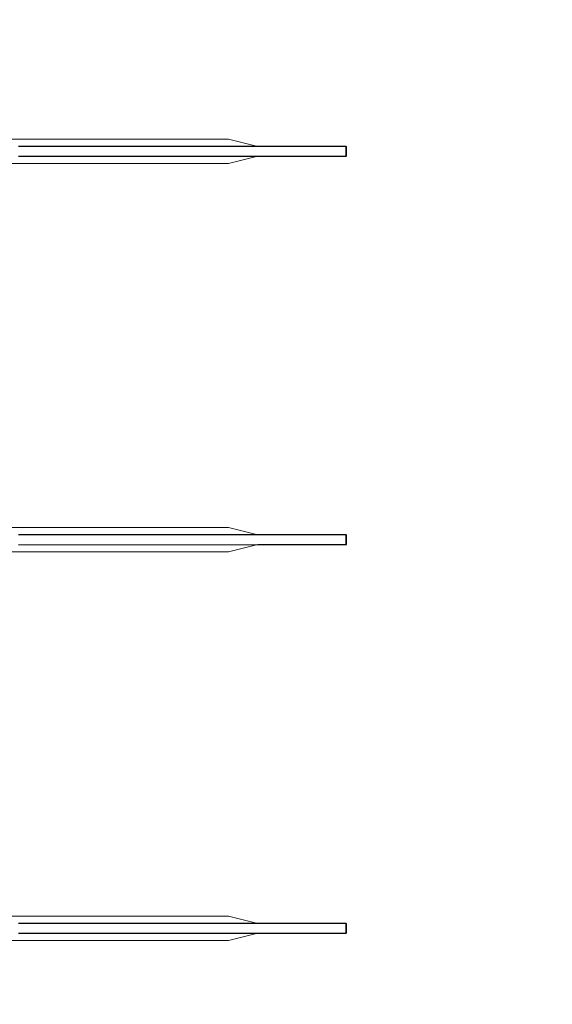
# Model space of a CAD drawing. Units: inches. Extents: x -52997 to 52003, y -52254 to 52746.
# Drawn here: x -19141 to -16400, y -6581 to -1513 of the extents above; entities that cross this region are included whole.
import ezdxf

# ---------------------------------------------------------------- set-up
doc = ezdxf.new("R2010")
doc.units = ezdxf.units.IN
doc.header["$MEASUREMENT"] = 0
doc.layers.add('1', color=1, linetype='Continuous')
doc.layers.add('2', color=140, linetype='Continuous', lineweight=0)
doc.layers.add('3', color=90, linetype='Continuous', lineweight=0)

msp = doc.modelspace()

# ---------------------------------------------------------------- linework, layer by layer
at = {"layer": '1'}
for points in [[(-16283.4, -47485.7), (0, -47485.7), (16283.4, -47485.7, 5.999107)], [(-16250, -47285.7), (0, -47285.7), (16250, -47285.7, 5.986812)], [(-13685.8, -45485.7), (0, -45485.7), (13685.8, -45485.7, 6.794322)]]:
    msp.add_lwpolyline(points, format="xyb", close=True, dxfattribs=at)
for points in [[(-19146.9, -2215), (-17461.3, -2215.2), (-17461.3, -2165), (-19146.8, -2165)], [(-19146.9, -4215), (-17461.3, -4215.2), (-17461.3, -4165), (-19146.8, -4165)], [(-19146.9, -6215), (-17461.3, -6215.2), (-17461.3, -6165), (-19146.8, -6165)]]:
    msp.add_lwpolyline(points, dxfattribs=at)
msp.add_circle((-497.2, 245.8), 52500, dxfattribs=at)
at = {"layer": '2'}
for points in [[(-16283.4, -47485.7), (0, -47485.7), (16283.4, -47485.7, 5.999107)], [(-16250, -47285.7), (0, -47285.7), (16250, -47285.7, 5.986812)], [(-13685.8, -45485.7), (0, -45485.7), (13685.8, -45485.7, 6.794322)]]:
    msp.add_lwpolyline(points, format="xyb", close=True, dxfattribs=at)
msp.add_circle((-497.2, 245.8), 52500, dxfattribs=at)
at = {"layer": '3'}
for points in [[(-16283.4, -47485.7), (0, -47485.7), (16283.4, -47485.7, 5.999107)], [(-16283.4, -47485.7), (0, -47485.7), (16283.4, -47485.7, 5.999107)], [(-16250, -47285.7), (0, -47285.7), (16250, -47285.7, 5.986812)], [(-16250, -47285.7), (0, -47285.7), (16250, -47285.7, 5.986812)], [(-13685.8, -45485.7), (0, -45485.7), (13685.8, -45485.7, 6.794322)], [(-13685.8, -45485.7), (0, -45485.7), (13685.8, -45485.7, 6.794322)]]:
    msp.add_lwpolyline(points, format="xyb", close=True, dxfattribs=at)
for points in [[(-20145.6, -2127.4), (-18066.1, -2127.5), (-17916.1, -2165), (-17459.2, -2165), (-17459.2, -2215), (-17916.1, -2215), (-18066.1, -2252.5), (-20145.6, -2252.4)], [(-20145.6, -4127.4), (-18066.1, -4127.5), (-17916.1, -4165), (-17459.2, -4165), (-17459.2, -4215), (-17916.1, -4215), (-18066.1, -4252.5), (-20145.6, -4252.4)], [(-20145.6, -6127.4), (-18066.1, -6127.5), (-17916.1, -6165), (-17459.2, -6165), (-17459.2, -6215), (-17916.1, -6215), (-18066.1, -6252.5), (-20145.6, -6252.4)]]:
    msp.add_lwpolyline(points, close=True, dxfattribs=at)
msp.add_circle((-497.2, 245.8), 52500, dxfattribs=at)
msp.add_circle((-497.2, 245.8), 52500, dxfattribs=at)

doc.saveas('drawing.dxf')
